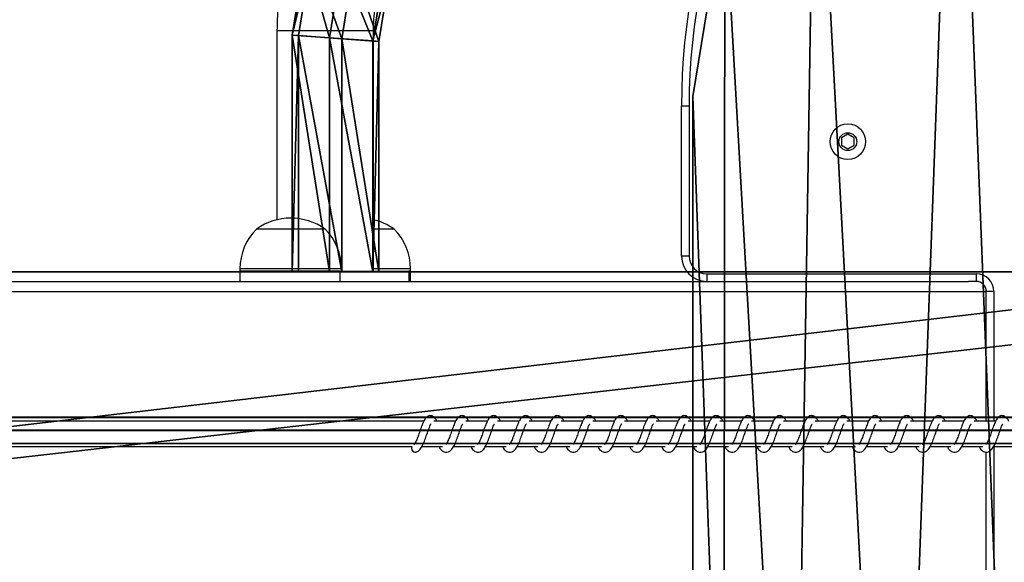
# Model space of a CAD drawing. Units: centimetres. Extents: x -1209 to 1269, y -311 to 311.
# Drawn here: x -1017 to -978, y -116 to -95 of the extents above; entities that cross this region are included whole.
import ezdxf

# ---------------------------------------------------------------- set-up
doc = ezdxf.new("R2010")
doc.units = ezdxf.units.CM
doc.header["$LTSCALE"] = 2.54
doc.layers.get('0').update_dxf_attribs({"true_color": 0xff5454})
doc.layers.add('VP-EQ', color=7, linetype='Continuous', true_color=0x8a3492)

# ---------------------------------------------------------------- blocks, each defined once
blk = doc.blocks.new('Grupuj_8')
at = {"color": 0}
mesh = blk.add_polyface(dxfattribs=at)
corners = [(0.17, 3.706, 1.5), (0, 71, 1.5), (0, 5, 1.5), (0.17, 72.294, 1.5), (0.67, 2.5, 1.5), (0.67, 73.5, 1.5), (1.464, 1.464, 1.5), (1.464, 74.536, 1.5), (2.5, 0.67, 1.5), (2.5, 75.33, 1.5), (3.706, 0.17, 1.5), (3.706, 75.83, 1.5), (5, 0, 1.5), (5, 76, 1.5), (49, 0, 1.5), (49, 76, 1.5), (56.707, 1.26, 1.5), (55.178, 75.202, 1.5), (60.973, 72.916, 1.5), (63.656, 4.822, 1.5), (66.032, 69.283, 1.5), (69.178, 10.344, 1.5), (70.049, 64.522, 1.5), (72.74, 17.293, 1.5), (72.779, 58.922, 1.5), (74, 25, 1.5), (74, 52.821, 1.5), (74, 48.05, 1.5)]
mesh.append_faces([[corners[k] for k in face] for face in [(0, 1, 2), (26, 25, 27)]], dxfattribs={"vtx0": -1, "color": 0})
mesh.append_faces([[corners[k] for k in face] for face in [(1, 0, 3), (3, 4, 5), (5, 6, 7), (7, 8, 9), (9, 10, 11), (11, 12, 13), (13, 14, 15), (15, 16, 17), (17, 16, 18), (18, 19, 20), (20, 21, 22), (22, 23, 24), (24, 25, 26)]], dxfattribs={"vtx0": -1, "vtx1": -1, "color": 0})
mesh.append_faces([[corners[k] for k in face] for face in [(3, 0, 4), (5, 4, 6), (7, 6, 8), (9, 8, 10), (11, 10, 12), (13, 12, 14), (15, 14, 16), (18, 16, 19), (20, 19, 21), (22, 21, 23), (24, 23, 25)]], dxfattribs={"vtx0": -1, "vtx2": -1, "color": 0})
mesh = blk.add_polyface(dxfattribs=at)
corners = [(0, 71), (0.17, 3.706), (0, 5), (0.17, 72.294), (0.67, 2.5), (0.67, 73.5), (1.464, 1.464), (1.464, 74.536), (2.5, 0.67), (2.5, 75.33), (3.706, 0.17), (3.706, 75.83), (5, 0), (5, 76), (49, 0), (49, 76), (56.707, 1.26), (55.178, 75.202), (60.973, 72.916), (63.656, 4.822), (66.032, 69.283), (69.178, 10.344), (70.049, 64.522), (72.74, 17.293), (72.779, 58.922), (74, 25), (74, 52.821)]
mesh.append_faces([[corners[k] for k in face] for face in [(0, 1, 2), (25, 24, 26)]], dxfattribs={"vtx0": -1, "color": 0})
mesh.append_faces([[corners[k] for k in face] for face in [(1, 3, 4), (4, 5, 6), (6, 7, 8), (8, 9, 10), (10, 11, 12), (12, 13, 14), (14, 15, 16), (16, 18, 19), (19, 20, 21), (21, 22, 23), (23, 24, 25)]], dxfattribs={"vtx0": -1, "vtx1": -1, "color": 0})
mesh.append_faces([[corners[k] for k in face] for face in [(1, 0, 3), (4, 3, 5), (6, 5, 7), (8, 7, 9), (10, 9, 11), (12, 11, 13), (14, 13, 15), (16, 15, 17), (16, 17, 18), (19, 18, 20), (21, 20, 22), (23, 22, 24)]], dxfattribs={"vtx0": -1, "vtx2": -1, "color": 0})
at = {"color": 28, "true_color": 0x301b02}
mesh = blk.add_polyface(dxfattribs=at)
corners = [(74, 52.821), (74, 25, 1.5), (74, 25), (74, 48.05, 1.5), (74, 52.821, 1.5)]
mesh.append_faces([[corners[k] for k in face] for face in [(0, 1, 2), (3, 0, 4)]], dxfattribs={"vtx0": -1, "color": 28})
mesh.append_faces([[corners[k] for k in face] for face in [(1, 0, 3)]], dxfattribs={"vtx0": -1, "vtx1": -1, "color": 28})
mesh = blk.add_polyface(dxfattribs=at)
corners = [(74, 25), (72.74, 17.293, 1.5), (72.74, 17.293), (74, 25, 1.5)]
mesh.append_faces([[corners[k] for k in face] for face in [(0, 1, 2), (1, 0, 3)]], dxfattribs={"vtx0": -1, "color": 28})
blk = doc.blocks.new('Grupuj_12')
at = {"color": 0}
mesh = blk.add_polyface(dxfattribs=at)
corners = [(78.446, 28.124, 71.024), (81.616, 28.124, 71.45), (80.152, 28.124, 70.303), (78.205, 28.124, 72.892), (81.375, 28.124, 73.318), (79.67, 28.124, 74.039)]
mesh.append_faces([[corners[k] for k in face] for face in [(0, 1, 2), (4, 3, 5)]], dxfattribs={"vtx0": -1, "color": 0})
mesh.append_faces([[corners[k] for k in face] for face in [(1, 3, 4)]], dxfattribs={"vtx0": -1, "vtx1": -1, "color": 0})
mesh.append_faces([[corners[k] for k in face] for face in [(1, 0, 3)]], dxfattribs={"vtx0": -1, "vtx2": -1, "color": 0})
mesh = blk.add_polyface(dxfattribs=at)
corners = [(78.205, 19.063, 72.892), (78.446, 28.124, 71.024), (78.446, 19.046, 71.024), (78.205, 28.124, 72.892)]
mesh.append_faces([[corners[k] for k in face] for face in [(0, 1, 2), (1, 0, 3)]], dxfattribs={"vtx0": -1, "color": 0})
mesh = blk.add_polyface(dxfattribs=at)
corners = [(79.67, 18.958, 74.039), (78.205, 28.124, 72.892), (78.205, 19.063, 72.892), (79.67, 28.124, 74.039)]
mesh.append_faces([[corners[k] for k in face] for face in [(0, 1, 2), (1, 0, 3)]], dxfattribs={"vtx0": -1, "color": 0})
mesh = blk.add_polyface(dxfattribs=at)
corners = [(78.446, 28.124, 71.024), (80.151, 18.924, 70.303), (78.446, 19.046, 71.024), (80.152, 28.124, 70.303)]
mesh.append_faces([[corners[k] for k in face] for face in [(0, 1, 2), (1, 0, 3)]], dxfattribs={"vtx0": -1, "color": 0})
mesh = blk.add_polyface(dxfattribs=at)
corners = [(81.375, 18.836, 73.318), (79.67, 28.124, 74.039), (79.67, 18.958, 74.039), (81.375, 28.124, 73.318)]
mesh.append_faces([[corners[k] for k in face] for face in [(0, 1, 2), (1, 0, 3)]], dxfattribs={"vtx0": -1, "color": 0})
mesh = blk.add_polyface(dxfattribs=at)
corners = [(80.152, 28.124, 70.303), (81.616, 18.819, 71.45), (80.151, 18.924, 70.303), (81.616, 28.124, 71.45)]
mesh.append_faces([[corners[k] for k in face] for face in [(0, 1, 2), (1, 0, 3)]], dxfattribs={"vtx0": -1, "color": 0})
mesh = blk.add_polyface(dxfattribs=at)
corners = [(81.616, 28.124, 71.45), (81.375, 18.836, 73.318), (81.616, 18.819, 71.45), (81.375, 28.124, 73.318)]
mesh.append_faces([[corners[k] for k in face] for face in [(0, 1, 2), (1, 0, 3)]], dxfattribs={"vtx0": -1, "color": 0})
mesh = blk.add_polyface(dxfattribs=at)
corners = [(77.804, 16.557, 72.892), (78.446, 19.046, 71.024), (78.037, 16.488, 71.024), (78.205, 19.063, 72.892)]
mesh.append_faces([[corners[k] for k in face] for face in [(0, 1, 2), (1, 0, 3)]], dxfattribs={"vtx0": -1, "color": 0})
mesh = blk.add_polyface(dxfattribs=at)
corners = [(79.219, 16.14, 74.039), (78.205, 19.063, 72.892), (77.804, 16.557, 72.892), (79.67, 18.958, 74.039)]
mesh.append_faces([[corners[k] for k in face] for face in [(0, 1, 2), (1, 0, 3)]], dxfattribs={"vtx0": -1, "color": 0})
mesh = blk.add_polyface(dxfattribs=at)
corners = [(78.446, 19.046, 71.024), (79.684, 16.003, 70.303), (78.037, 16.488, 71.024), (80.151, 18.924, 70.303)]
mesh.append_faces([[corners[k] for k in face] for face in [(0, 1, 2), (1, 0, 3)]], dxfattribs={"vtx0": -1, "color": 0})
mesh = blk.add_polyface(dxfattribs=at)
corners = [(80.866, 15.654, 73.318), (79.67, 18.958, 74.039), (79.219, 16.14, 74.039), (81.375, 18.836, 73.318)]
mesh.append_faces([[corners[k] for k in face] for face in [(0, 1, 2), (1, 0, 3)]], dxfattribs={"vtx0": -1, "color": 0})
mesh = blk.add_polyface(dxfattribs=at)
corners = [(80.151, 18.924, 70.303), (81.099, 15.586, 71.45), (79.684, 16.003, 70.303), (81.616, 18.819, 71.45)]
mesh.append_faces([[corners[k] for k in face] for face in [(0, 1, 2), (1, 0, 3)]], dxfattribs={"vtx0": -1, "color": 0})
mesh = blk.add_polyface(dxfattribs=at)
corners = [(81.616, 18.819, 71.45), (80.866, 15.654, 73.318), (81.099, 15.586, 71.45), (81.375, 18.836, 73.318)]
mesh.append_faces([[corners[k] for k in face] for face in [(0, 1, 2), (1, 0, 3)]], dxfattribs={"vtx0": -1, "color": 0})
blk = doc.blocks.new('Komponent_8')
at = {"color": 253, "true_color": 0xa8a8a8}
blk.add_blockref('Grupuj_12', (0, 0), dxfattribs=at)
blk = doc.blocks.new('Grupuj_13')
at = {"color": 0}
blk.add_blockref('Komponent_8', (0, 0), dxfattribs=at)
blk = doc.blocks.new('Grupuj_2')
at = {"color": 18, "true_color": 0x020202}
blk.add_blockref('Grupuj_8', (23.703, 0, 93.5), dxfattribs=at)
at = {"color": 0}
blk.add_blockref('Grupuj_13', (31.851, 3.776, 95.4), dxfattribs=at)
blk = doc.blocks.new('Grupuj_1')
at = {"color": 0}
mesh = blk.add_polyface(dxfattribs=at)
corners = [(2140.567, 0.65, 86.111), (-0.688, 1.039, 0.871), (-0.699, 0.52, 1.17), (2140.579, 1.169, 85.811)]
mesh.append_faces([[corners[k] for k in face] for face in [(0, 1, 2), (1, 0, 3)]], dxfattribs={"vtx0": -1, "color": 0})
mesh = blk.add_polyface(dxfattribs=at)
corners = [(-0.688, 1.039, 0.871), (2140.603, 1.169, 85.212), (-0.664, 1.039, 0.272), (2140.579, 1.169, 85.811)]
mesh.append_faces([[corners[k] for k in face] for face in [(0, 1, 2), (1, 0, 3)]], dxfattribs={"vtx0": -1, "color": 0})
mesh = blk.add_polyface(dxfattribs=at)
corners = [(2140.603, 1.169, 85.212), (-0.652, 0.52, -0.028), (-0.664, 1.039, 0.272), (2140.615, 0.65, 84.913)]
mesh.append_faces([[corners[k] for k in face] for face in [(0, 1, 2), (1, 0, 3)]], dxfattribs={"vtx0": -1, "color": 0})
mesh = blk.add_polyface(dxfattribs=at)
corners = [(-0.688, 0, 0.871), (2140.567, 0.65, 86.111), (-0.699, 0.52, 1.17), (2140.579, 0.13, 85.811)]
mesh.append_faces([[corners[k] for k in face] for face in [(0, 1, 2), (1, 0, 3)]], dxfattribs={"vtx0": -1, "color": 0})
mesh = blk.add_polyface(dxfattribs=at)
corners = [(-0.652, 0.52, -0.028), (2140.603, 0.13, 85.212), (-0.664, 0, 0.272), (2140.615, 0.65, 84.913)]
mesh.append_faces([[corners[k] for k in face] for face in [(0, 1, 2), (1, 0, 3)]], dxfattribs={"vtx0": -1, "color": 0})
mesh = blk.add_polyface(dxfattribs=at)
corners = [(2140.603, 0.13, 85.212), (-0.688, 0, 0.871), (-0.664, 0, 0.272), (2140.579, 0.13, 85.811)]
mesh.append_faces([[corners[k] for k in face] for face in [(0, 1, 2), (1, 0, 3)]], dxfattribs={"vtx0": -1, "color": 0})
blk = doc.blocks.new('R__nica_1')
at = {"color": 0}
mesh = blk.add_polyface(dxfattribs=at)
corners = [(107.963, 12, 406.03), (2.405, 0, 12.082), (107.963, 0, 406.03), (2.405, 12, 12.082)]
mesh.append_faces([[corners[k] for k in face] for face in [(0, 1, 2), (1, 0, 3)]], dxfattribs={"vtx0": -1, "color": 0})
mesh = blk.add_polyface(dxfattribs=at)
corners = [(14.828, 0, 12.082), (117.761, 12, 396.232), (117.761, 0, 396.232), (14.828, 12, 12.082)]
mesh.append_faces([[corners[k] for k in face] for face in [(0, 1, 2), (1, 0, 3)]], dxfattribs={"vtx0": -1, "color": 0})
mesh = blk.add_polyface(dxfattribs=at)
corners = [(117.761, 0, 396.232), (2.405, 0, 12.082), (14.828, 0, 12.082), (107.963, 0, 406.03)]
mesh.append_faces([[corners[k] for k in face] for face in [(0, 1, 2), (1, 0, 3)]], dxfattribs={"vtx0": -1, "color": 0})
blk = doc.blocks.new('Komponent_2')
at = {"color": 144, "true_color": 0x007db6, "rotation": 180}
blk.add_blockref('R__nica_1', (118.024, 12.562, -12.082), dxfattribs=at)
blk = doc.blocks.new('Grupuj_30')
at = {"color": 0}
blk.add_blockref('Komponent_2', (140.245, -0.072), dxfattribs=at)
blk = doc.blocks.new('Grupuj_33')
at = {"color": 0}
blk.add_blockref('Grupuj_30', (0, 31.6), dxfattribs=at)
at = {"color": 0, "rotation": 180}
blk.add_blockref('Grupuj_2', (315.785, 76, 2.588), dxfattribs=at)
at = {"color": 253, "true_color": 0xa8a8a8, "extrusion": (0, 0, -1), "zscale": -1}
blk.add_blockref('Grupuj_1', (-2298.479, 37.211, -282.33), dxfattribs=at)
blk = doc.blocks.new('0421_')
at = {"color": 7, "linetype": 'Continuous', "lineweight": 25}
for p, q in [((829.711, 164.803), (829.711, 157.355)), ((833.511, 155.328), (833.511, 164.803)), ((845.935, 161.828), (845.635, 161.828)), ((845.635, 155.928), (845.635, 161.828)), ((845.935, 161.828), (845.935, 155.928)), ((852.182, 160.717), (851.932, 160.573)), ((851.932, 160.573), (851.932, 160.284)), ((852.432, 160.573), (852.182, 160.717)), ((852.432, 160.284), (852.432, 160.573)), ((851.932, 160.284), (852.182, 160.14)), ((852.182, 160.14), (852.432, 160.284)), ((831.385, 156.988), (828.903, 156.988)), ((831.603, 156.988), (831.385, 156.988)), ((834.32, 156.988), (833.511, 156.988)), ((845.935, 155.928), (845.635, 155.928)), ((828.253, 155.428), (828.253, 155.328)), ((828.253, 155.328), (828.253, 154.928)), ((831.93, 155.328), (828.253, 155.328)), ((828.253, 155.328), (832.184, 155.328)), ((832.184, 155.328), (831.93, 155.328)), ((832.184, 155.328), (832.184, 154.928)), ((832.184, 155.328), (834.902, 155.328)), ((832.253, 155.328), (832.253, 155.428)), ((834.97, 155.328), (834.902, 155.328)), ((834.902, 155.328), (834.902, 154.928)), ((834.97, 155.328), (834.97, 155.428)), ((834.97, 154.928), (834.97, 155.328)), ((846.635, 155.228), (857.235, 155.228)), ((846.635, 155.228), (846.635, 154.928)), ((857.235, 155.228), (857.235, 154.928)), ((778.321, 154.928), (856.935, 154.928)), ((857.235, 154.928), (856.935, 154.928)), ((857.935, 154.528), (857.635, 154.528)), ((857.635, 149.428), (857.635, 154.528)), ((835.492, 149.428), (793.467, 149.428)), ((836.742, 149.428), (835.89, 149.428)), ((837.993, 149.428), (837.14, 149.428)), ((839.244, 149.428), (838.391, 149.428)), ((840.494, 149.428), (839.642, 149.428)), ((841.745, 149.428), (840.892, 149.428)), ((842.996, 149.428), (842.143, 149.428)), ((844.246, 149.428), (843.394, 149.428)), ((845.497, 149.428), (844.644, 149.428)), ((846.748, 149.428), (845.895, 149.428)), ((847.998, 149.428), (847.146, 149.428)), ((849.249, 149.428), (848.396, 149.428)), ((850.499, 149.428), (849.647, 149.428)), ((851.75, 149.428), (850.898, 149.428)), ((853.001, 149.428), (852.148, 149.428)), ((854.251, 149.428), (853.399, 149.428)), ((855.502, 149.428), (854.65, 149.428)), ((856.753, 149.428), (855.9, 149.428)), ((858.003, 149.428), (857.151, 149.428)), ((793.467, 148.428), (835.019, 148.428)), ((835.145, 148.212), (835.177, 148.217)), ((835.41, 148.428), (836.233, 148.428)), ((836.089, 148.428), (836.128, 148.358)), ((836.66, 148.428), (837.483, 148.428)), ((837.34, 148.428), (837.379, 148.358)), ((837.911, 148.428), (838.734, 148.428)), ((838.591, 148.428), (838.63, 148.358)), ((839.162, 148.428), (839.984, 148.428)), ((839.841, 148.428), (839.88, 148.358)), ((840.412, 148.428), (841.235, 148.428)), ((841.092, 148.428), (841.131, 148.358)), ((841.663, 148.428), (842.486, 148.428)), ((842.343, 148.428), (842.382, 148.358)), ((842.914, 148.428), (843.736, 148.428)), ((843.593, 148.428), (843.632, 148.358)), ((844.164, 148.428), (844.987, 148.428)), ((844.844, 148.428), (844.883, 148.358)), ((845.415, 148.428), (846.238, 148.428)), ((846.095, 148.428), (846.134, 148.358)), ((846.666, 148.428), (847.488, 148.428)), ((847.345, 148.428), (847.384, 148.358)), ((847.916, 148.428), (848.739, 148.428)), ((848.596, 148.428), (848.635, 148.358)), ((849.167, 148.428), (849.99, 148.428)), ((849.847, 148.428), (849.886, 148.358)), ((850.418, 148.428), (851.24, 148.428)), ((851.097, 148.428), (851.136, 148.358)), ((851.668, 148.428), (852.491, 148.428)), ((852.348, 148.428), (852.387, 148.358)), ((852.919, 148.428), (853.742, 148.428)), ((853.599, 148.428), (853.638, 148.358)), ((854.17, 148.428), (854.992, 148.428)), ((854.849, 148.428), (854.888, 148.358)), ((855.42, 148.428), (856.243, 148.428)), ((856.1, 148.428), (856.139, 148.358)), ((856.671, 148.428), (857.494, 148.428)), ((857.351, 148.428), (857.39, 148.358)), ((857.635, 143.128), (857.635, 148.214)), ((857.922, 148.428), (858.744, 148.428))]:
    blk.add_line(p, q, dxfattribs=at)
at = {"color": 8, "linetype": 'Continuous', "lineweight": 25}
for p, q in [((829.711, 164.803), (831.611, 164.803)), ((831.611, 164.803), (833.511, 164.803)), ((831.93, 155.428), (828.253, 155.428)), ((832.253, 155.428), (831.93, 155.428)), ((834.97, 155.428), (833.511, 155.428)), ((778.397, 154.528), (857.635, 154.528)), ((857.935, 154.528), (857.935, 149.428)), ((857.935, 148.428), (857.935, 143.128))]:
    blk.add_line(p, q, dxfattribs=at)
at = {"color": 7, "linetype": 'Continuous', "lineweight": 25, "flags": 128}
blk.add_lwpolyline([(835.019, 148.428), (835.015, 148.423), (835.005, 148.366), (835.016, 148.308), (835.046, 148.259), (835.092, 148.225), (835.145, 148.212)], dxfattribs=at)
at = {"color": 7, "linetype": 'Continuous', "lineweight": 25}
for radius in [0.7, 0.35]:
    blk.add_circle((852.182, 160.428), radius, dxfattribs=at)
for centre, radius, start, end in [((870.635, 161.828), 25, 134.5993, 180), ((830.253, 155.084), 2.334, 54.6647, 125.3353), ((830.45, 155.428), 2.197, 134.7603, 180), ((830.056, 155.428), 2.197, 0, 45.2397), ((832.97, 155.084), 2.334, 54.6647, 76.5935), ((832.773, 155.428), 2.197, 0, 45.2397), ((846.635, 155.928), 1, 180, 270), ((846.635, 155.928), 0.7, 180, 270), ((857.235, 154.528), 0.7, 0, 90), ((857.235, 154.528), 0.4, 0, 90)]:
    blk.add_arc(centre, radius, start, end, dxfattribs=at)
at = {"color": 8, "linetype": 'Continuous', "lineweight": 25}
blk.add_arc((870.635, 161.828), 24.7, 133.8891, 180, dxfattribs=at)
at = {"color": 7, "linetype": 'Continuous', "lineweight": 25}
for points, knots in [([(833.677, 172.973), (833.59, 172.904), (833.354, 172.714), (832.986, 172.386), (832.579, 171.982), (832.195, 171.556), (831.835, 171.11), (831.5, 170.644), (831.192, 170.161), (830.91, 169.661), (830.656, 169.147), (830.431, 168.62), (830.236, 168.08), (830.07, 167.531), (829.935, 166.974), (829.831, 166.41), (829.758, 165.841), (829.718, 165.305), (829.713, 164.958), (829.711, 164.803)], [0, 0, 0, 0, 0.035488, 0.096476, 0.157468, 0.218459, 0.279452, 0.340445, 0.401437, 0.46243, 0.52342, 0.584412, 0.645405, 0.706399, 0.76739, 0.828382, 0.889374, 0.950367, 1, 1, 1, 1]), ([(833.511, 164.803), (833.512, 164.873), (833.514, 165.096), (833.54, 165.471), (833.602, 165.923), (833.695, 166.371), (833.819, 166.811), (833.973, 167.241), (834.156, 167.659), (834.368, 168.064), (834.607, 168.454), (834.872, 168.826), (835.163, 169.178), (835.478, 169.51), (835.768, 169.778), (835.957, 169.931), (836.028, 169.988)], [0, 0, 0, 0, 0.035488, 0.112047, 0.188613, 0.265182, 0.341749, 0.418319, 0.494885, 0.571455, 0.648021, 0.724589, 0.801159, 0.877728, 0.954295, 1, 1, 1, 1]), ([(836.007, 149.428), (836.005, 149.434), (835.974, 149.505), (835.916, 149.586), (835.789, 149.656), (835.684, 149.644), (835.602, 149.597), (835.53, 149.514), (835.466, 149.39), (835.392, 149.197), (835.319, 148.986), (835.259, 148.815), (835.21, 148.694), (835.17, 148.609), (835.135, 148.543), (835.107, 148.51), (835.105, 148.508), (835.104, 148.507)], [0, 0, 0, 0, 0.01035, 0.120075, 0.210726, 0.270547, 0.326939, 0.379855, 0.480127, 0.583356, 0.681244, 0.768587, 0.815119, 0.867109, 0.921833, 0.969528, 1, 1, 1, 1]), ([(837.258, 149.428), (837.255, 149.434), (837.224, 149.505), (837.167, 149.586), (837.04, 149.656), (836.935, 149.644), (836.853, 149.597), (836.781, 149.514), (836.717, 149.39), (836.643, 149.197), (836.57, 148.986), (836.51, 148.815), (836.461, 148.694), (836.421, 148.609), (836.386, 148.543), (836.358, 148.51), (836.356, 148.508), (836.355, 148.507)], [0, 0, 0, 0, 0.0103502, 0.1200635, 0.2107172, 0.2705391, 0.3269494, 0.3798503, 0.4801253, 0.5833573, 0.6812518, 0.7686002, 0.8151343, 0.8671251, 0.9218508, 0.969548, 1, 1, 1, 1]), ([(838.508, 149.428), (838.506, 149.434), (838.475, 149.505), (838.418, 149.586), (838.291, 149.656), (838.185, 149.644), (838.103, 149.597), (838.031, 149.514), (837.968, 149.39), (837.893, 149.197), (837.821, 148.986), (837.761, 148.815), (837.712, 148.694), (837.672, 148.609), (837.637, 148.543), (837.608, 148.51), (837.606, 148.508), (837.606, 148.507)], [0, 0, 0, 0, 0.01035, 0.120062, 0.21073, 0.270551, 0.326946, 0.379861, 0.480135, 0.583355, 0.681248, 0.768597, 0.815129, 0.867106, 0.921831, 0.969528, 1, 1, 1, 1]), ([(839.759, 149.428), (839.756, 149.434), (839.726, 149.505), (839.668, 149.586), (839.541, 149.656), (839.436, 149.644), (839.354, 149.597), (839.282, 149.514), (839.218, 149.39), (839.144, 149.197), (839.071, 148.986), (839.011, 148.815), (838.962, 148.694), (838.922, 148.609), (838.887, 148.543), (838.859, 148.51), (838.857, 148.508), (838.856, 148.507)], [0, 0, 0, 0, 0.010351, 0.120075, 0.210726, 0.270546, 0.32694, 0.379855, 0.480127, 0.583356, 0.681244, 0.768587, 0.815119, 0.867109, 0.921833, 0.969528, 1, 1, 1, 1]), ([(841.01, 149.428), (841.007, 149.434), (840.976, 149.505), (840.919, 149.586), (840.792, 149.656), (840.687, 149.644), (840.605, 149.597), (840.532, 149.514), (840.469, 149.39), (840.395, 149.197), (840.322, 148.986), (840.262, 148.815), (840.213, 148.694), (840.173, 148.609), (840.138, 148.543), (840.11, 148.51), (840.108, 148.508), (840.107, 148.507)], [0, 0, 0, 0, 0.010351, 0.120064, 0.210717, 0.270538, 0.326949, 0.379851, 0.480125, 0.583357, 0.681251, 0.768601, 0.815135, 0.867126, 0.921851, 0.969548, 1, 1, 1, 1]), ([(842.26, 149.428), (842.258, 149.434), (842.227, 149.505), (842.17, 149.586), (842.043, 149.656), (841.937, 149.644), (841.855, 149.597), (841.783, 149.514), (841.72, 149.39), (841.645, 149.197), (841.573, 148.986), (841.513, 148.815), (841.464, 148.694), (841.424, 148.609), (841.389, 148.543), (841.36, 148.51), (841.358, 148.508), (841.358, 148.507)], [0, 0, 0, 0, 0.01035, 0.120062, 0.21073, 0.270551, 0.326944, 0.379861, 0.480135, 0.583355, 0.681249, 0.768596, 0.815129, 0.867107, 0.921832, 0.969528, 1, 1, 1, 1]), ([(843.511, 149.428), (843.508, 149.434), (843.478, 149.505), (843.42, 149.586), (843.293, 149.656), (843.188, 149.644), (843.106, 149.597), (843.034, 149.514), (842.97, 149.39), (842.896, 149.197), (842.823, 148.986), (842.763, 148.815), (842.714, 148.694), (842.674, 148.609), (842.639, 148.543), (842.611, 148.51), (842.609, 148.508), (842.608, 148.507)], [0, 0, 0, 0, 0.01035, 0.120075, 0.210726, 0.270546, 0.326939, 0.379855, 0.480127, 0.583356, 0.681244, 0.768586, 0.815119, 0.867108, 0.921833, 0.969528, 1, 1, 1, 1]), ([(844.762, 149.428), (844.759, 149.434), (844.728, 149.505), (844.671, 149.586), (844.544, 149.656), (844.439, 149.644), (844.357, 149.597), (844.284, 149.514), (844.221, 149.39), (844.147, 149.197), (844.074, 148.986), (844.014, 148.815), (843.965, 148.694), (843.925, 148.609), (843.89, 148.543), (843.862, 148.51), (843.86, 148.508), (843.859, 148.507)], [0, 0, 0, 0, 0.01035, 0.120061, 0.210713, 0.270534, 0.326943, 0.379843, 0.480115, 0.583345, 0.681238, 0.768585, 0.815118, 0.867107, 0.921832, 0.969528, 1, 1, 1, 1]), ([(846.012, 149.428), (846.01, 149.434), (845.979, 149.505), (845.922, 149.586), (845.795, 149.656), (845.689, 149.644), (845.607, 149.597), (845.535, 149.514), (845.472, 149.39), (845.397, 149.197), (845.325, 148.986), (845.265, 148.815), (845.216, 148.694), (845.176, 148.609), (845.14, 148.543), (845.112, 148.51), (845.11, 148.508), (845.11, 148.507)], [0, 0, 0, 0, 0.010351, 0.120062, 0.21073, 0.270551, 0.326946, 0.379861, 0.480134, 0.583355, 0.681248, 0.768596, 0.815129, 0.867107, 0.921831, 0.969528, 1, 1, 1, 1]), ([(847.263, 149.428), (847.26, 149.434), (847.23, 149.505), (847.172, 149.586), (847.045, 149.656), (846.94, 149.644), (846.858, 149.597), (846.786, 149.514), (846.722, 149.39), (846.648, 149.197), (846.575, 148.986), (846.515, 148.815), (846.466, 148.694), (846.426, 148.609), (846.391, 148.543), (846.363, 148.51), (846.361, 148.508), (846.36, 148.507)], [0, 0, 0, 0, 0.0103507, 0.120076, 0.2107256, 0.2705457, 0.3269396, 0.3798553, 0.4801265, 0.5833555, 0.6812435, 0.768587, 0.8151197, 0.8671091, 0.9218332, 0.9695284, 1, 1, 1, 1]), ([(848.514, 149.428), (848.511, 149.434), (848.48, 149.505), (848.423, 149.586), (848.296, 149.656), (848.191, 149.644), (848.109, 149.597), (848.036, 149.514), (847.973, 149.39), (847.899, 149.197), (847.826, 148.986), (847.766, 148.815), (847.717, 148.694), (847.677, 148.609), (847.642, 148.543), (847.614, 148.51), (847.612, 148.508), (847.611, 148.507)], [0, 0, 0, 0, 0.010351, 0.120062, 0.210714, 0.270533, 0.326942, 0.379843, 0.480116, 0.583345, 0.681238, 0.768585, 0.815118, 0.867108, 0.921833, 0.969528, 1, 1, 1, 1]), ([(849.764, 149.428), (849.762, 149.434), (849.731, 149.505), (849.674, 149.586), (849.546, 149.656), (849.441, 149.644), (849.359, 149.597), (849.287, 149.514), (849.224, 149.39), (849.149, 149.197), (849.077, 148.986), (849.017, 148.815), (848.968, 148.694), (848.928, 148.609), (848.892, 148.543), (848.864, 148.51), (848.862, 148.508), (848.862, 148.507)], [0, 0, 0, 0, 0.01035, 0.120062, 0.210715, 0.270552, 0.326946, 0.379862, 0.480136, 0.583357, 0.681251, 0.768599, 0.815132, 0.867123, 0.921831, 0.969528, 1, 1, 1, 1]), ([(851.015, 149.428), (851.012, 149.434), (850.982, 149.505), (850.924, 149.586), (850.797, 149.656), (850.692, 149.644), (850.61, 149.597), (850.538, 149.514), (850.474, 149.39), (850.4, 149.197), (850.327, 148.986), (850.267, 148.815), (850.218, 148.694), (850.178, 148.609), (850.143, 148.543), (850.115, 148.51), (850.113, 148.508), (850.112, 148.507)], [0, 0, 0, 0, 0.01035, 0.120075, 0.210726, 0.270546, 0.32694, 0.379855, 0.480127, 0.583356, 0.681244, 0.768586, 0.815119, 0.867109, 0.921833, 0.969528, 1, 1, 1, 1]), ([(852.266, 149.428), (852.263, 149.434), (852.232, 149.505), (852.175, 149.586), (852.048, 149.656), (851.943, 149.644), (851.861, 149.597), (851.788, 149.514), (851.725, 149.39), (851.651, 149.197), (851.578, 148.986), (851.518, 148.815), (851.469, 148.694), (851.429, 148.609), (851.394, 148.543), (851.366, 148.51), (851.364, 148.508), (851.363, 148.507)], [0, 0, 0, 0, 0.01035, 0.120061, 0.210713, 0.270534, 0.326943, 0.379843, 0.480116, 0.583345, 0.681238, 0.768585, 0.815118, 0.867107, 0.921832, 0.969528, 1, 1, 1, 1]), ([(853.516, 149.428), (853.514, 149.434), (853.483, 149.505), (853.426, 149.586), (853.298, 149.656), (853.193, 149.644), (853.111, 149.597), (853.039, 149.514), (852.976, 149.39), (852.901, 149.197), (852.829, 148.986), (852.769, 148.815), (852.72, 148.694), (852.68, 148.609), (852.644, 148.543), (852.616, 148.51), (852.614, 148.508), (852.614, 148.507)], [0, 0, 0, 0, 0.0103505, 0.1200628, 0.2107157, 0.2705362, 0.3269461, 0.3798616, 0.4801357, 0.5833567, 0.6812503, 0.7685989, 0.8151316, 0.8671229, 0.9218311, 0.9695278, 1, 1, 1, 1]), ([(854.767, 149.428), (854.764, 149.434), (854.734, 149.505), (854.676, 149.586), (854.549, 149.656), (854.444, 149.644), (854.362, 149.597), (854.29, 149.514), (854.226, 149.39), (854.152, 149.197), (854.079, 148.986), (854.019, 148.815), (853.97, 148.694), (853.93, 148.609), (853.895, 148.543), (853.867, 148.51), (853.865, 148.508), (853.864, 148.507)], [0, 0, 0, 0, 0.0103503, 0.1200751, 0.2107262, 0.2705464, 0.3269396, 0.3798546, 0.4801268, 0.5833559, 0.6812438, 0.7685869, 0.8151192, 0.8671091, 0.9218328, 0.9695283, 1, 1, 1, 1]), ([(856.018, 149.428), (856.015, 149.434), (855.984, 149.505), (855.927, 149.586), (855.8, 149.656), (855.695, 149.644), (855.612, 149.597), (855.54, 149.514), (855.477, 149.39), (855.403, 149.197), (855.33, 148.986), (855.27, 148.815), (855.221, 148.694), (855.181, 148.609), (855.146, 148.543), (855.118, 148.51), (855.116, 148.508), (855.115, 148.507)], [0, 0, 0, 0, 0.010362, 0.1200718, 0.2107218, 0.2705418, 0.3269503, 0.3798501, 0.4801214, 0.5833501, 0.6812414, 0.7685875, 0.8151201, 0.8671093, 0.9218332, 0.9695285, 1, 1, 1, 1]), ([(857.268, 149.428), (857.266, 149.434), (857.235, 149.505), (857.177, 149.586), (857.05, 149.656), (856.945, 149.644), (856.863, 149.597), (856.791, 149.514), (856.728, 149.39), (856.653, 149.197), (856.581, 148.986), (856.521, 148.815), (856.472, 148.694), (856.432, 148.609), (856.396, 148.543), (856.368, 148.51), (856.366, 148.508), (856.365, 148.507)], [0, 0, 0, 0, 0.01035, 0.120062, 0.210715, 0.270536, 0.326946, 0.379862, 0.480136, 0.583357, 0.681251, 0.768598, 0.815132, 0.867122, 0.921831, 0.969528, 1, 1, 1, 1]), ([(858.519, 149.428), (858.516, 149.434), (858.486, 149.505), (858.428, 149.586), (858.301, 149.656), (858.196, 149.644), (858.114, 149.597), (858.042, 149.514), (857.978, 149.39), (857.904, 149.197), (857.831, 148.986), (857.771, 148.815), (857.722, 148.694), (857.682, 148.609), (857.647, 148.543), (857.619, 148.51), (857.617, 148.508), (857.616, 148.507)], [0, 0, 0, 0, 0.0103503, 0.1200751, 0.2107262, 0.2705464, 0.3269396, 0.3798546, 0.4801268, 0.5833559, 0.6812438, 0.7685869, 0.8151192, 0.8671091, 0.9218328, 0.9695283, 1, 1, 1, 1]), ([(835.177, 148.218), (835.189, 148.22), (835.244, 148.229), (835.332, 148.303), (835.423, 148.435), (835.512, 148.632), (835.591, 148.856), (835.658, 149.047), (835.708, 149.186), (835.742, 149.266), (835.766, 149.315), (835.774, 149.328), (835.776, 149.331)], [0, 0, 0, 0, 0.031635, 0.151244, 0.308346, 0.463325, 0.604091, 0.761035, 0.84136, 0.915962, 0.982854, 1, 1, 1, 1]), ([(836.128, 148.358), (836.149, 148.332), (836.187, 148.284), (836.258, 148.234), (836.346, 148.201), (836.47, 148.217), (836.583, 148.3), (836.673, 148.436), (836.763, 148.632), (836.842, 148.856), (836.909, 149.047), (836.959, 149.186), (836.993, 149.266), (837.017, 149.315), (837.025, 149.328), (837.026, 149.331)], [0, 0, 0, 0, 0.059018, 0.109845, 0.179878, 0.26387, 0.354795, 0.474222, 0.592036, 0.699044, 0.818346, 0.879409, 0.936136, 0.986987, 1, 1, 1, 1]), ([(837.379, 148.358), (837.4, 148.332), (837.438, 148.284), (837.509, 148.234), (837.597, 148.201), (837.721, 148.217), (837.834, 148.3), (837.924, 148.436), (838.014, 148.632), (838.093, 148.856), (838.159, 149.047), (838.209, 149.186), (838.244, 149.266), (838.267, 149.315), (838.275, 149.328), (838.277, 149.331)], [0, 0, 0, 0, 0.0590333, 0.1098438, 0.1798748, 0.2638674, 0.3547922, 0.4742336, 0.5920361, 0.6990428, 0.8183448, 0.8794075, 0.9361182, 0.9869878, 1, 1, 1, 1]), ([(838.63, 148.358), (838.65, 148.332), (838.688, 148.284), (838.76, 148.234), (838.847, 148.201), (838.972, 148.217), (839.084, 148.3), (839.174, 148.436), (839.264, 148.632), (839.343, 148.856), (839.41, 149.047), (839.46, 149.186), (839.494, 149.266), (839.518, 149.315), (839.526, 149.328), (839.528, 149.331)], [0, 0, 0, 0, 0.059019, 0.109844, 0.179859, 0.26385, 0.354793, 0.474217, 0.59203, 0.699037, 0.818343, 0.879405, 0.936116, 0.986966, 1, 1, 1, 1]), ([(839.88, 148.358), (839.901, 148.332), (839.939, 148.284), (840.01, 148.234), (840.098, 148.201), (840.222, 148.217), (840.335, 148.3), (840.425, 148.436), (840.515, 148.632), (840.594, 148.856), (840.661, 149.047), (840.711, 149.186), (840.745, 149.266), (840.769, 149.315), (840.777, 149.328), (840.778, 149.331)], [0, 0, 0, 0, 0.059017, 0.109843, 0.179875, 0.263865, 0.354789, 0.474214, 0.592026, 0.699032, 0.818333, 0.879406, 0.936116, 0.986966, 1, 1, 1, 1]), ([(841.131, 148.358), (841.151, 148.332), (841.19, 148.284), (841.261, 148.234), (841.349, 148.201), (841.473, 148.217), (841.586, 148.3), (841.676, 148.436), (841.766, 148.632), (841.845, 148.856), (841.911, 149.047), (841.961, 149.186), (841.996, 149.266), (842.019, 149.315), (842.027, 149.328), (842.029, 149.331)], [0, 0, 0, 0, 0.059032, 0.109842, 0.179875, 0.263866, 0.354791, 0.474232, 0.592035, 0.699043, 0.818345, 0.879408, 0.936118, 0.986987, 1, 1, 1, 1]), ([(842.382, 148.358), (842.402, 148.332), (842.44, 148.284), (842.512, 148.234), (842.599, 148.201), (842.724, 148.217), (842.836, 148.3), (842.926, 148.436), (843.016, 148.632), (843.095, 148.856), (843.162, 149.047), (843.212, 149.186), (843.246, 149.266), (843.27, 149.315), (843.278, 149.328), (843.28, 149.331)], [0, 0, 0, 0, 0.059017, 0.109844, 0.179859, 0.26385, 0.354791, 0.474217, 0.59203, 0.699037, 0.818343, 0.879404, 0.936116, 0.986966, 1, 1, 1, 1]), ([(843.632, 148.358), (843.653, 148.332), (843.691, 148.284), (843.762, 148.234), (843.85, 148.201), (843.974, 148.217), (844.087, 148.3), (844.177, 148.436), (844.267, 148.632), (844.346, 148.856), (844.413, 149.047), (844.463, 149.186), (844.497, 149.266), (844.521, 149.315), (844.529, 149.328), (844.53, 149.331)], [0, 0, 0, 0, 0.059018, 0.109845, 0.179877, 0.263866, 0.35479, 0.474215, 0.592027, 0.699033, 0.818333, 0.879405, 0.936116, 0.986966, 1, 1, 1, 1]), ([(844.883, 148.358), (844.903, 148.332), (844.942, 148.284), (845.013, 148.234), (845.101, 148.201), (845.225, 148.217), (845.338, 148.3), (845.428, 148.436), (845.518, 148.632), (845.597, 148.856), (845.663, 149.047), (845.713, 149.186), (845.748, 149.266), (845.771, 149.315), (845.779, 149.328), (845.781, 149.331)], [0, 0, 0, 0, 0.059033, 0.109844, 0.179875, 0.263867, 0.354792, 0.474233, 0.592036, 0.699043, 0.818345, 0.879408, 0.936118, 0.986987, 1, 1, 1, 1]), ([(846.134, 148.358), (846.154, 148.332), (846.192, 148.284), (846.264, 148.234), (846.351, 148.201), (846.476, 148.217), (846.588, 148.3), (846.678, 148.436), (846.768, 148.632), (846.847, 148.856), (846.914, 149.047), (846.964, 149.186), (846.998, 149.266), (847.022, 149.315), (847.03, 149.328), (847.032, 149.331)], [0, 0, 0, 0, 0.059019, 0.109844, 0.179859, 0.26385, 0.354791, 0.474217, 0.59203, 0.699037, 0.818343, 0.879405, 0.936116, 0.986966, 1, 1, 1, 1]), ([(847.384, 148.358), (847.405, 148.332), (847.443, 148.284), (847.514, 148.234), (847.602, 148.201), (847.726, 148.217), (847.839, 148.3), (847.929, 148.436), (848.019, 148.632), (848.098, 148.856), (848.165, 149.047), (848.215, 149.186), (848.249, 149.266), (848.273, 149.315), (848.281, 149.328), (848.282, 149.331)], [0, 0, 0, 0, 0.059017, 0.109843, 0.179875, 0.263865, 0.354789, 0.474214, 0.592026, 0.699032, 0.818333, 0.879406, 0.936116, 0.986966, 1, 1, 1, 1]), ([(848.635, 148.358), (848.655, 148.332), (848.694, 148.284), (848.765, 148.234), (848.853, 148.201), (848.977, 148.217), (849.09, 148.3), (849.18, 148.436), (849.27, 148.632), (849.349, 148.856), (849.415, 149.047), (849.465, 149.186), (849.5, 149.266), (849.523, 149.315), (849.531, 149.328), (849.533, 149.331)], [0, 0, 0, 0, 0.059032, 0.109842, 0.179875, 0.263866, 0.354791, 0.474232, 0.592035, 0.699043, 0.818345, 0.879408, 0.936118, 0.986987, 1, 1, 1, 1]), ([(849.886, 148.358), (849.906, 148.332), (849.944, 148.284), (850.016, 148.234), (850.103, 148.201), (850.228, 148.217), (850.34, 148.3), (850.43, 148.436), (850.52, 148.632), (850.599, 148.856), (850.666, 149.047), (850.716, 149.186), (850.75, 149.266), (850.774, 149.315), (850.782, 149.328), (850.784, 149.331)], [0, 0, 0, 0, 0.059017, 0.109844, 0.179859, 0.26385, 0.354791, 0.474217, 0.59203, 0.699037, 0.818342, 0.879404, 0.936116, 0.986966, 1, 1, 1, 1]), ([(851.136, 148.358), (851.157, 148.332), (851.195, 148.284), (851.266, 148.234), (851.354, 148.201), (851.478, 148.217), (851.591, 148.3), (851.681, 148.436), (851.771, 148.632), (851.85, 148.856), (851.917, 149.047), (851.967, 149.186), (852.001, 149.266), (852.025, 149.315), (852.033, 149.328), (852.034, 149.331)], [0, 0, 0, 0, 0.059018, 0.109845, 0.179877, 0.263866, 0.35479, 0.474215, 0.592027, 0.699033, 0.818333, 0.879406, 0.936117, 0.986967, 1, 1, 1, 1]), ([(852.387, 148.358), (852.407, 148.332), (852.446, 148.284), (852.517, 148.234), (852.605, 148.201), (852.729, 148.217), (852.842, 148.3), (852.932, 148.436), (853.022, 148.632), (853.101, 148.856), (853.167, 149.047), (853.217, 149.186), (853.252, 149.266), (853.275, 149.315), (853.283, 149.328), (853.285, 149.331)], [0, 0, 0, 0, 0.059033, 0.109842, 0.179875, 0.263866, 0.354792, 0.474232, 0.592035, 0.699042, 0.818345, 0.879407, 0.936118, 0.986987, 1, 1, 1, 1]), ([(853.638, 148.358), (853.658, 148.332), (853.696, 148.284), (853.768, 148.234), (853.855, 148.201), (853.98, 148.217), (854.092, 148.3), (854.182, 148.436), (854.272, 148.632), (854.351, 148.856), (854.418, 149.047), (854.468, 149.186), (854.502, 149.266), (854.526, 149.315), (854.534, 149.328), (854.536, 149.331)], [0, 0, 0, 0, 0.059018, 0.109845, 0.179859, 0.263851, 0.354776, 0.474216, 0.59203, 0.699037, 0.818343, 0.879405, 0.936116, 0.986966, 1, 1, 1, 1]), ([(854.888, 148.358), (854.909, 148.332), (854.947, 148.284), (855.018, 148.234), (855.106, 148.201), (855.23, 148.217), (855.343, 148.3), (855.433, 148.436), (855.523, 148.632), (855.602, 148.856), (855.669, 149.047), (855.719, 149.186), (855.753, 149.266), (855.777, 149.315), (855.785, 149.328), (855.786, 149.331)], [0, 0, 0, 0, 0.059018, 0.109843, 0.179875, 0.263865, 0.354789, 0.474214, 0.592026, 0.699032, 0.818333, 0.879406, 0.936116, 0.986966, 1, 1, 1, 1]), ([(856.139, 148.358), (856.159, 148.332), (856.198, 148.284), (856.269, 148.234), (856.357, 148.201), (856.481, 148.217), (856.594, 148.3), (856.684, 148.436), (856.774, 148.632), (856.853, 148.856), (856.919, 149.047), (856.969, 149.186), (857.004, 149.266), (857.027, 149.315), (857.035, 149.328), (857.037, 149.331)], [0, 0, 0, 0, 0.059033, 0.109843, 0.179876, 0.263867, 0.354792, 0.474233, 0.592036, 0.699043, 0.818345, 0.879408, 0.936119, 0.986988, 1, 1, 1, 1]), ([(857.39, 148.358), (857.41, 148.332), (857.448, 148.284), (857.52, 148.234), (857.607, 148.201), (857.732, 148.217), (857.844, 148.3), (857.934, 148.436), (858.024, 148.632), (858.103, 148.856), (858.17, 149.047), (858.22, 149.186), (858.254, 149.266), (858.278, 149.315), (858.286, 149.328), (858.288, 149.331)], [0, 0, 0, 0, 0.059018, 0.109845, 0.179859, 0.263851, 0.354776, 0.474216, 0.592029, 0.699037, 0.818343, 0.879405, 0.936116, 0.986966, 1, 1, 1, 1])]:
    blk.add_open_spline(points, degree=3, knots=knots, dxfattribs=at)
blk = doc.blocks.new('0421 2D')
at = {"layer": 'VP-EQ', "color": 0}
blk.add_lwpolyline([(12195.253, 19213.647), (12195.253, 18791.602), (11995.253, 18691.702), (10191.056, 18691.702, -0.414214), (9991.056, 18891.702), (9991.056, 19113.747, -0.414214), (10191.056, 19313.747), (11995.253, 19313.747)], format="xyb", close=True, dxfattribs=at)
blk.add_blockref('0421_', (9345.421, 18742.674), dxfattribs=at)

msp = doc.modelspace()

# ---------------------------------------------------------------- block references
at = {"color": 0}
msp.add_blockref('Grupuj_33', (-1208.659, -149.03), dxfattribs=at)
at = {"layer": 'VP-EQ', "color": 0}
msp.add_blockref('0421 2D', (-11182.076, -19002.914), dxfattribs=at)

doc.saveas('drawing.dxf')
